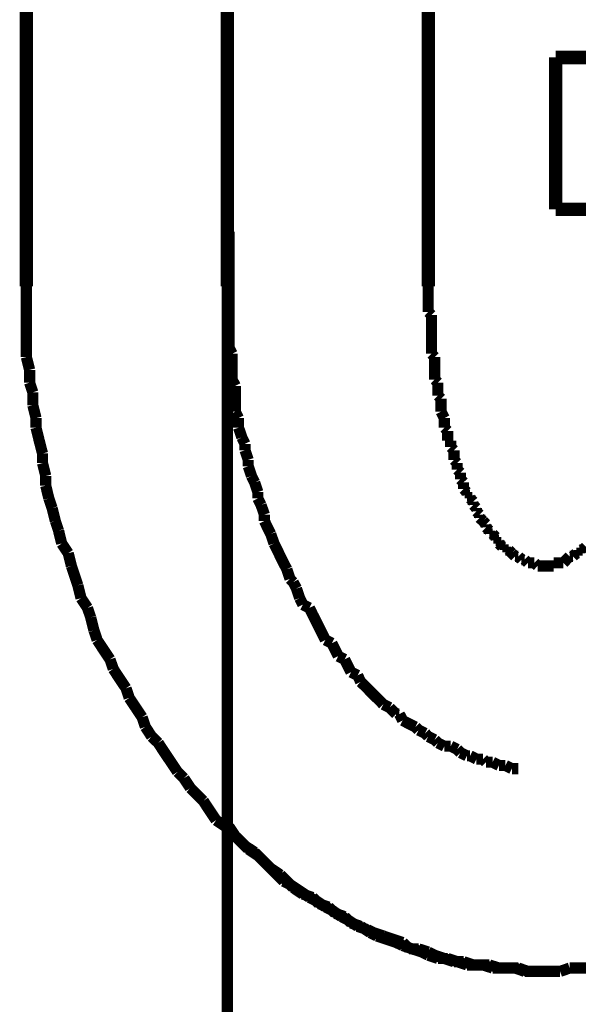
# Model space of a CAD drawing. Extents: x 74 to 646, y -386 to -32.
# Drawn here: x 292 to 297, y -330 to -322 of the extents above; entities that cross this region are included whole.
import ezdxf

# ---------------------------------------------------------------- set-up
doc = ezdxf.new("R2010")
doc.units = 0
doc.linetypes.add('AIGENLINE004', pattern=[0.7056, 0.7056, 0, 0, 0])
doc.linetypes.add('AIGENLINE008', pattern=[14, 11, -1, 1, -1])
doc.layers.add('LAYER_19', color=7, linetype='CONTINUOUS')
doc.layers.add('LAYER_5', color=7, linetype='CONTINUOUS')

# ---------------------------------------------------------------- blocks, each defined once
blk = doc.blocks.new('AIGNBL1302003A')
at = {"layer": 'LAYER_19', "const_width": 0.0882}
for points in [[(296.5398, -329.3184), (296.6156, -329.3184), (296.692, -329.3184)], [(296.692, -329.3184), (296.7678, -329.2922)], [(296.7678, -329.2922), (296.8443, -329.2922), (296.9201, -329.2922)]]:
    blk.add_lwpolyline(points, dxfattribs=at)
blk = doc.blocks.new('AIGNBL1302003B')
at = {"layer": 'LAYER_19', "const_width": 0.0882}
for points in [[(295.6503, -323.9075), (295.6503, -323.9585), (295.6503, -323.984), (295.6503, -324.035), (295.6503, -324.0605), (295.6503, -324.1115)], [(295.6503, -324.1115), (295.6757, -324.1363)], [(295.6757, -324.1363), (295.6757, -324.1873), (295.6757, -324.2128), (295.6757, -324.2631), (295.6757, -324.2893), (295.6757, -324.3396), (295.6757, -324.365), (295.6757, -324.416), (295.6757, -324.4409)], [(295.6757, -324.4409), (295.7012, -324.467)], [(295.7012, -324.467), (295.7012, -324.5173), (295.7012, -324.5428), (295.7012, -324.5938), (295.7012, -324.6448)], [(295.7012, -324.6448), (295.7267, -324.6696)], [(295.7267, -324.6696), (295.7267, -324.6951), (295.7267, -324.7461), (295.7267, -324.7716)], [(295.7267, -324.7716), (295.7515, -324.7964)], [(295.7515, -324.7964), (295.7515, -324.8474), (295.7515, -324.8729), (295.7515, -324.8983)], [(295.7515, -324.8983), (295.7777, -324.9493)], [(295.7777, -324.9493), (295.7777, -324.9741), (295.7777, -325.0251)], [(295.7777, -325.0251), (295.8032, -325.0506)], [(295.8032, -325.0506), (295.8032, -325.0761), (295.8032, -325.1271)], [(295.8032, -325.1271), (295.828, -325.1271)], [(295.828, -325.1271), (295.828, -325.1781)], [(295.828, -325.1781), (295.8535, -325.2029)], [(295.8535, -325.2029), (295.8535, -325.2284), (295.8535, -325.2794)], [(295.8535, -325.2794), (295.879, -325.3049)], [(295.879, -325.3049), (295.879, -325.3303), (295.879, -325.3559)], [(295.879, -325.3559), (295.9045, -325.3814)], [(295.9045, -325.3814), (295.9045, -325.4062), (295.9045, -325.4317)], [(295.9045, -325.4317), (295.9293, -325.4571)], [(295.9293, -325.4571), (295.9293, -325.5081)], [(295.9293, -325.5081), (295.9555, -325.5336)], [(295.9555, -325.5336), (295.9555, -325.5591)], [(295.9555, -325.5591), (295.981, -325.5591)], [(295.981, -325.5591), (295.981, -325.5839)], [(295.981, -325.5839), (296.0058, -325.6094)], [(296.0058, -325.6094), (296.0058, -325.6349)], [(296.0058, -325.6349), (296.0313, -325.6604)], [(296.0313, -325.6604), (296.0313, -325.6859)], [(296.0313, -325.6859), (296.0568, -325.7114)], [(296.0568, -325.7114), (296.0568, -325.7369)], [(296.0568, -325.7369), (296.0823, -325.7617)], [(296.0823, -325.7617), (296.1071, -325.7879)], [(296.0823, -325.7617)], [(296.1071, -325.7879), (296.1071, -325.8127)], [(296.1071, -325.8127), (296.1332, -325.8382)], [(296.1332, -325.8382), (296.1332, -325.8637)], [(296.1332, -325.8637), (296.1587, -325.8637)], [(296.1587, -325.8637), (296.1842, -325.8891)], [(296.1842, -325.8891), (296.1842, -325.9147)], [(296.1842, -325.9147), (296.2091, -325.9147)], [(296.2091, -325.9147), (296.2091, -325.9395)], [(296.2091, -325.9395), (296.2345, -325.9656)], [(296.2345, -325.9656), (296.26, -325.9656)], [(296.26, -325.9656), (296.26, -325.9904)], [(296.8698, -325.9904), (296.8953, -325.9656)], [(296.26, -325.9904), (296.2848, -325.9904)], [(296.2848, -325.9904), (296.311, -326.0159)], [(296.311, -326.0159), (296.3365, -326.0414)], [(296.311, -326.0159)], [(296.3365, -326.0414), (296.362, -326.0414)], [(296.362, -326.0414), (296.3868, -326.0669)], [(296.7423, -326.0669), (296.7678, -326.0414)], [(296.7678, -326.0414), (296.7933, -326.0414)], [(296.7933, -326.0414), (296.8195, -326.0159)], [(296.8195, -326.0159), (296.8443, -326.0159)], [(296.8443, -325.9904), (296.8698, -325.9904)], [(296.8443, -326.0159), (296.8443, -325.9904)], [(296.3868, -326.0669), (296.4123, -326.0669)], [(296.4123, -326.0669), (296.4378, -326.0924)], [(296.4378, -326.0924), (296.4626, -326.0924), (296.4888, -326.0924)], [(296.4888, -326.0924), (296.5143, -326.1172)], [(296.5143, -326.1172), (296.5398, -326.1172), (296.5646, -326.1172), (296.5901, -326.1172), (296.6156, -326.1172), (296.6404, -326.1172)], [(296.6404, -326.0924), (296.6665, -326.0924), (296.692, -326.0924), (296.7175, -326.0924)], [(296.6404, -326.1172), (296.6404, -326.0924)], [(296.7175, -326.0924), (296.7423, -326.0669)], [(296.7423, -326.0669)], [(296.5398, -329.3184), (296.6156, -329.3184), (296.692, -329.3184)], [(296.692, -329.3184), (296.7678, -329.2922)], [(296.7678, -329.2922), (296.8443, -329.2922), (296.9201, -329.2922)]]:
    blk.add_lwpolyline(points, dxfattribs=at)
blk = doc.blocks.new('AIGNBL1302003C')
at = {"layer": 'LAYER_19', "const_width": 0.0882}
for points in [[(300.6539, -324.467), (300.6539, -324.3905), (300.6539, -324.2893), (300.6539, -324.1873), (300.6539, -324.1115), (300.6539, -324.0095), (300.6539, -323.9075)], [(300.6539, -324.467), (300.6539, -324.3905), (300.6539, -324.2893), (300.6539, -324.1873), (300.6539, -324.1115), (300.6539, -324.0095), (300.6539, -323.9075)], [(300.6291, -324.5683), (300.6539, -324.467)], [(300.6291, -324.5683), (300.6539, -324.467)], [(300.6291, -324.7461), (300.6291, -324.6696), (300.6291, -324.5683)], [(300.6291, -324.7461), (300.6291, -324.6696), (300.6291, -324.5683)], [(300.6036, -324.8474), (300.6291, -324.7461)], [(300.6036, -324.8474), (300.6291, -324.7461)], [(300.6036, -324.9493), (300.6036, -324.8474)], [(300.6036, -324.9493), (300.6036, -324.8474)], [(300.5781, -325.0251), (300.6036, -324.9493)], [(300.5781, -325.0251), (300.6036, -324.9493)], [(300.5526, -325.1271), (300.5781, -325.0251)], [(300.5526, -325.1271), (300.5781, -325.0251)], [(300.5526, -325.2284), (300.5526, -325.1271)], [(300.5526, -325.2284), (300.5526, -325.1271)], [(300.5278, -325.3049), (300.5526, -325.2284)], [(300.5278, -325.3049), (300.5526, -325.2284)], [(300.5016, -325.4062), (300.5278, -325.3049)], [(300.5016, -325.4062), (300.5278, -325.3049)], [(300.4761, -325.4826), (300.5016, -325.4062)], [(300.4761, -325.4826), (300.5016, -325.4062)], [(300.4506, -325.5839), (300.4761, -325.4826)], [(300.4506, -325.5839), (300.4761, -325.4826)], [(300.4506, -325.6604), (300.4506, -325.5839)], [(300.4506, -325.6604), (300.4506, -325.5839)], [(300.4258, -325.7617), (300.4506, -325.6604)], [(300.4258, -325.7617), (300.4506, -325.6604)], [(300.4003, -325.8382), (300.4258, -325.7617)], [(300.4003, -325.8382), (300.4258, -325.7617)], [(300.3748, -325.9395), (300.4003, -325.8382)], [(300.3748, -325.9395), (300.4003, -325.8382)], [(300.35, -326.0159), (300.3748, -325.9395)], [(300.35, -326.0159), (300.3748, -325.9395)], [(300.2984, -326.1172), (300.35, -326.0159)], [(300.2984, -326.1172), (300.35, -326.0159)], [(300.2481, -326.2702), (300.2729, -326.1937), (300.2984, -326.1172)], [(300.2481, -326.2702), (300.2729, -326.1937), (300.2984, -326.1172)], [(300.2226, -326.3715), (300.2481, -326.2702)], [(300.2226, -326.3715), (300.2481, -326.2702)], [(300.1971, -326.4479), (300.2226, -326.3715)], [(300.1971, -326.4479), (300.2226, -326.3715)], [(300.1461, -326.5238), (300.1971, -326.4479)], [(300.1461, -326.5238), (300.1971, -326.4479)], [(300.1206, -326.6257), (300.1461, -326.5238)], [(300.1206, -326.6257), (300.1461, -326.5238)], [(300.0703, -326.7015), (300.1206, -326.6257)], [(300.0703, -326.7015), (300.1206, -326.6257)], [(300.0193, -326.8545), (300.0448, -326.778), (300.0703, -326.7015)], [(300.0193, -326.8545), (300.0448, -326.778), (300.0703, -326.7015)], [(299.867, -327.0825), (299.9173, -327.0067), (299.9683, -326.9303), (300.0193, -326.8545)], [(299.867, -327.0825), (299.9173, -327.0067), (299.9683, -326.9303), (300.0193, -326.8545)], [(299.8415, -327.159), (299.867, -327.0825)], [(299.8415, -327.159), (299.867, -327.0825)], [(299.7906, -327.2355), (299.8415, -327.159)], [(299.7906, -327.2355), (299.8415, -327.159)], [(299.7651, -327.3113), (299.7906, -327.2355)], [(299.7651, -327.3113), (299.7906, -327.2355)], [(299.6638, -327.4643), (299.7148, -327.3878), (299.7651, -327.3113)], [(299.6638, -327.4643), (299.7148, -327.3878), (299.7651, -327.3113)], [(299.4598, -327.7433), (299.5115, -327.6668), (299.5618, -327.591), (299.6128, -327.5146)], [(299.4598, -327.7433), (299.5115, -327.6668), (299.5618, -327.591), (299.6128, -327.5146)], [(299.6128, -327.5146), (299.6638, -327.4643)], [(299.6128, -327.5146), (299.6638, -327.4643)], [(299.4095, -327.7936), (299.4598, -327.7433)], [(299.4095, -327.7936), (299.4598, -327.7433)], [(299.3592, -327.8701), (299.4095, -327.7936)], [(299.3592, -327.8701), (299.4095, -327.7936)], [(299.2573, -327.9714), (299.3082, -327.9211), (299.3592, -327.8701)], [(299.2573, -327.9714), (299.3082, -327.9211), (299.3592, -327.8701)], [(299.2063, -328.0479), (299.2573, -327.9714)], [(299.2063, -328.0479), (299.2573, -327.9714)], [(298.9265, -328.3276), (298.9782, -328.2766), (299.0285, -328.2256), (299.0795, -328.1753), (299.1305, -328.1243), (299.2063, -328.0479)], [(298.9265, -328.3276), (298.9782, -328.2766), (299.0285, -328.2256), (299.0795, -328.1753), (299.1305, -328.1243), (299.2063, -328.0479)], [(298.8005, -328.4289), (298.8507, -328.3779)], [(298.8005, -328.4289), (298.8507, -328.3779)], [(298.8507, -328.3779), (298.9265, -328.3276)], [(298.8507, -328.3779), (298.9265, -328.3276)], [(298.724, -328.4799), (298.8005, -328.4289)], [(298.724, -328.4799), (298.8005, -328.4289)], [(298.673, -328.5564), (298.724, -328.4799)], [(298.673, -328.5564), (298.724, -328.4799)], [(298.673, -328.5564), (298.724, -328.4799)], [(298.5455, -328.6321), (298.6227, -328.6067)], [(298.5455, -328.6321), (298.6227, -328.6067)], [(298.5455, -328.6321), (298.6227, -328.6067)], [(298.6227, -328.6067), (298.673, -328.5564)], [(298.6227, -328.6067), (298.673, -328.5564)], [(298.6227, -328.6067), (298.673, -328.5564)], [(298.4194, -328.7341), (298.4952, -328.6831)], [(298.4194, -328.7341), (298.4952, -328.6831)], [(298.4194, -328.7341), (298.4952, -328.6831)], [(298.4952, -328.6831), (298.5455, -328.6321)], [(298.4952, -328.6831), (298.5455, -328.6321)], [(298.4952, -328.6831), (298.5455, -328.6321)], [(298.292, -328.8099), (298.3429, -328.7589)], [(298.292, -328.8099), (298.3429, -328.7589)], [(298.292, -328.8099), (298.3429, -328.7589)], [(298.3429, -328.7589), (298.4194, -328.7341)], [(298.3429, -328.7589), (298.4194, -328.7341)], [(298.3429, -328.7589), (298.4194, -328.7341)], [(298.1652, -328.8864), (298.2417, -328.8354)], [(298.1652, -328.8864), (298.2417, -328.8354)], [(298.1652, -328.8864), (298.2417, -328.8354)], [(298.2417, -328.8354), (298.292, -328.8099)], [(298.2417, -328.8354), (298.292, -328.8099)], [(298.2417, -328.8354), (298.292, -328.8099)], [(298.0377, -328.9629), (298.0894, -328.9119)], [(298.0377, -328.9629), (298.0894, -328.9119)], [(298.0377, -328.9629), (298.0894, -328.9119)], [(298.0894, -328.9119), (298.1652, -328.8864)], [(298.0894, -328.9119), (298.1652, -328.8864)], [(298.0894, -328.9119), (298.1652, -328.8864)], [(297.8344, -329.0387), (297.8861, -329.0132)], [(297.8344, -329.0387), (297.8861, -329.0132)], [(297.8344, -329.0387), (297.8861, -329.0132)], [(297.8861, -329.0132), (297.9619, -328.9877)], [(297.8861, -329.0132), (297.9619, -328.9877)], [(297.8861, -329.0132), (297.9619, -328.9877)], [(297.9619, -328.9877), (298.0377, -328.9629)], [(297.9619, -328.9877), (298.0377, -328.9629)], [(297.9619, -328.9877), (298.0377, -328.9629)], [(297.6064, -329.1406), (297.6821, -329.0897)], [(297.6064, -329.1406), (297.6821, -329.0897)], [(297.6064, -329.1406), (297.6821, -329.0897)], [(297.6821, -329.0897), (297.7586, -329.0641)], [(297.6821, -329.0897), (297.7586, -329.0641)], [(297.6821, -329.0897), (297.7586, -329.0641)], [(297.7586, -329.0641), (297.8344, -329.0387)], [(297.7586, -329.0641), (297.8344, -329.0387)], [(297.7586, -329.0641), (297.8344, -329.0387)], [(297.4031, -329.1909), (297.4789, -329.1654), (297.5554, -329.1406)], [(297.4031, -329.1909), (297.4789, -329.1654), (297.5554, -329.1406)], [(297.5554, -329.1406), (297.6064, -329.1406)], [(297.5554, -329.1406), (297.6064, -329.1406)], [(297.5554, -329.1406), (297.6064, -329.1406)], [(297.1234, -329.2674), (297.1998, -329.2419)], [(297.1234, -329.2674), (297.1998, -329.2419)], [(297.1998, -329.2419), (297.2756, -329.2419)], [(297.1998, -329.2419), (297.2756, -329.2419)], [(297.2756, -329.2419), (297.3528, -329.2164)], [(297.2756, -329.2419), (297.3528, -329.2164)], [(297.3528, -329.2164), (297.4031, -329.1909)], [(297.3528, -329.2164), (297.4031, -329.1909)], [(296.5398, -329.3184), (296.6156, -329.3184), (296.692, -329.3184)], [(296.5398, -329.3184), (296.6156, -329.3184), (296.692, -329.3184)], [(296.692, -329.3184), (296.7678, -329.2922)], [(296.692, -329.3184), (296.7678, -329.2922)], [(296.7678, -329.2922), (296.8443, -329.2922), (296.9201, -329.2922)], [(296.7678, -329.2922), (296.8443, -329.2922), (296.9201, -329.2922)], [(296.9201, -329.2922), (296.9711, -329.2674)], [(296.9201, -329.2922), (296.9711, -329.2674)], [(296.9711, -329.2674), (297.0476, -329.2674), (297.1234, -329.2674)], [(296.9711, -329.2674), (297.0476, -329.2674), (297.1234, -329.2674)]]:
    blk.add_lwpolyline(points, dxfattribs=at)
blk = doc.blocks.new('AIGNBL1302003D')
at = {"layer": 'LAYER_19', "const_width": 0.0882}
for points in [[(292.4753, -323.9075), (292.4753, -324.0095), (292.4753, -324.1115), (292.4753, -324.1873), (292.4753, -324.2893), (292.4753, -324.3905), (292.4753, -324.467)], [(292.4753, -323.9075), (292.4753, -324.0095), (292.4753, -324.1115), (292.4753, -324.1873), (292.4753, -324.2893), (292.4753, -324.3905), (292.4753, -324.467)], [(292.4753, -324.467), (292.5007, -324.5683)], [(292.4753, -324.467), (292.5007, -324.5683)], [(292.5007, -324.5683), (292.5007, -324.6696)], [(292.5007, -324.5683), (292.5007, -324.6696)], [(292.5007, -324.6696), (292.5262, -324.7461)], [(292.5007, -324.6696), (292.5262, -324.7461)], [(292.5262, -324.7461), (292.5262, -324.8474)], [(292.5262, -324.7461), (292.5262, -324.8474)], [(292.5262, -324.8474), (292.5517, -324.9493)], [(292.5262, -324.8474), (292.5517, -324.9493)], [(292.5517, -324.9493), (292.5517, -325.0251)], [(292.5517, -324.9493), (292.5517, -325.0251)], [(292.5517, -325.0251), (292.5765, -325.1271), (292.6027, -325.2284)], [(292.5517, -325.0251), (292.5765, -325.1271), (292.6027, -325.2284)], [(292.6027, -325.2284), (292.6027, -325.3049)], [(292.6027, -325.2284), (292.6027, -325.3049)], [(292.6027, -325.3049), (292.6282, -325.4062)], [(292.6027, -325.3049), (292.6282, -325.4062)], [(292.6282, -325.4062), (292.6282, -325.4826)], [(292.6282, -325.4062), (292.6282, -325.4826)], [(292.6282, -325.4826), (292.653, -325.5839)], [(292.6282, -325.4826), (292.653, -325.5839)], [(292.653, -325.5839), (292.6785, -325.6604)], [(292.653, -325.5839), (292.6785, -325.6604)], [(292.6785, -325.6604), (292.704, -325.7617)], [(292.6785, -325.6604), (292.704, -325.7617)], [(292.704, -325.7617), (292.7295, -325.8382)], [(292.704, -325.7617), (292.7295, -325.8382)], [(292.7295, -325.8382), (292.7543, -325.9395)], [(292.7295, -325.8382), (292.7543, -325.9395)], [(292.7543, -325.9395), (292.806, -326.0159)], [(292.7543, -325.9395), (292.806, -326.0159)], [(292.806, -326.0159), (292.8308, -326.1172)], [(292.806, -326.0159), (292.8308, -326.1172)], [(292.8308, -326.1172), (292.8563, -326.1937), (292.8818, -326.2702)], [(292.8308, -326.1172), (292.8563, -326.1937), (292.8818, -326.2702)], [(292.8818, -326.2702), (292.9073, -326.3715)], [(292.8818, -326.2702), (292.9073, -326.3715)], [(292.9073, -326.3715), (292.9582, -326.4479)], [(292.9073, -326.3715), (292.9582, -326.4479)], [(292.9582, -326.4479), (292.9837, -326.5238)], [(292.9582, -326.4479), (292.9837, -326.5238)], [(292.9837, -326.5238), (293.0092, -326.6257)], [(292.9837, -326.5238), (293.0092, -326.6257)], [(293.0092, -326.6257), (293.0341, -326.7015)], [(293.0092, -326.6257), (293.0341, -326.7015)], [(293.0341, -326.7015), (293.085, -326.778), (293.136, -326.8545)], [(293.0341, -326.7015), (293.085, -326.778), (293.136, -326.8545)], [(293.136, -326.8545), (293.1615, -326.9303)], [(293.136, -326.8545), (293.1615, -326.9303)], [(293.1615, -326.9303), (293.2118, -327.0067), (293.2628, -327.0825)], [(293.1615, -326.9303), (293.2118, -327.0067), (293.2628, -327.0825)], [(293.2628, -327.0825), (293.2876, -327.159)], [(293.2628, -327.0825), (293.2876, -327.159)], [(293.2876, -327.159), (293.3393, -327.2355), (293.3896, -327.3113)], [(293.2876, -327.159), (293.3393, -327.2355), (293.3896, -327.3113)], [(293.3896, -327.3113), (293.4151, -327.3878)], [(293.3896, -327.3113), (293.4151, -327.3878)], [(293.4151, -327.3878), (293.4654, -327.4643)], [(293.4151, -327.3878), (293.4654, -327.4643)], [(293.4654, -327.4643), (293.517, -327.5146)], [(293.4654, -327.4643), (293.517, -327.5146)], [(293.517, -327.5146), (293.5673, -327.591), (293.6183, -327.6668), (293.6693, -327.7433)], [(293.517, -327.5146), (293.5673, -327.591), (293.6183, -327.6668), (293.6693, -327.7433)], [(293.6693, -327.7433), (293.7203, -327.7936)], [(293.6693, -327.7433), (293.7203, -327.7936)], [(293.7203, -327.7936), (293.7706, -327.8701)], [(293.7203, -327.7936), (293.7706, -327.8701)], [(293.7706, -327.8701), (293.8223, -327.9211), (293.8726, -327.9714)], [(293.7706, -327.8701), (293.8223, -327.9211), (293.8726, -327.9714)], [(293.8726, -327.9714), (293.9229, -328.0479)], [(293.8726, -327.9714), (293.9229, -328.0479), (293.9739, -328.1243)], [(293.9739, -328.1243), (294.0503, -328.1753)], [(294.0503, -328.1753), (294.1006, -328.2256), (294.1516, -328.2766), (294.2026, -328.3276)], [(294.2026, -328.3276), (294.2791, -328.3779)], [(294.2791, -328.3779), (294.3294, -328.4289)], [(294.3294, -328.4289), (294.3804, -328.4799), (294.4569, -328.5564), (294.5071, -328.6067)], [(294.5071, -328.6067), (294.5582, -328.6321)], [(294.5582, -328.6321), (294.6346, -328.6831), (294.7111, -328.7341)], [(294.7111, -328.7341), (294.7614, -328.7589)], [(294.7614, -328.7589), (294.8372, -328.8099)], [(294.8372, -328.8099), (294.8889, -328.8354)], [(294.8889, -328.8354), (294.9647, -328.8864)], [(294.9647, -328.8864), (295.015, -328.9119)], [(295.015, -328.9119), (295.0921, -328.9629)], [(295.0921, -328.9629), (295.1679, -328.9877)], [(295.1679, -328.9877), (295.2182, -329.0132)], [(295.2182, -329.0132), (295.2947, -329.0387)], [(295.2947, -329.0387), (295.3705, -329.0641)], [(295.3705, -329.0641), (295.4477, -329.0897)], [(295.4477, -329.0897), (295.498, -329.1406)], [(295.498, -329.1406), (295.5738, -329.1406)], [(295.5738, -329.1406), (295.6503, -329.1654)], [(295.6503, -329.1654), (295.7012, -329.1909)], [(295.7012, -329.1909), (295.7777, -329.2164)], [(295.7777, -329.2164), (295.8535, -329.2419)], [(295.8535, -329.2419), (295.9293, -329.2419)], [(295.9293, -329.2419), (296.0058, -329.2674)], [(296.0058, -329.2674), (296.0568, -329.2674), (296.1332, -329.2674)], [(296.1332, -329.2674), (296.2091, -329.2922)], [(296.2091, -329.2922), (296.2848, -329.2922), (296.3365, -329.2922)], [(296.3365, -329.2922), (296.4123, -329.3184)], [(296.4123, -329.3184), (296.4888, -329.3184), (296.5646, -329.3184)]]:
    blk.add_lwpolyline(points, dxfattribs=at)
blk = doc.blocks.new('AIGNBL1302003E')
at = {"layer": 'LAYER_19', "const_width": 0.0882}
for points in [[(292.4753, -323.9075), (292.4753, -324.0095), (292.4753, -324.1115), (292.4753, -324.1873), (292.4753, -324.2893), (292.4753, -324.3905), (292.4753, -324.467)], [(292.4753, -323.9075), (292.4753, -324.0095), (292.4753, -324.1115), (292.4753, -324.1873), (292.4753, -324.2893), (292.4753, -324.3905), (292.4753, -324.467)], [(292.4753, -324.467), (292.5007, -324.5683)], [(292.4753, -324.467), (292.5007, -324.5683)], [(292.5007, -324.5683), (292.5007, -324.6696)], [(292.5007, -324.5683), (292.5007, -324.6696)], [(292.5007, -324.6696), (292.5262, -324.7461)], [(292.5007, -324.6696), (292.5262, -324.7461)], [(292.5262, -324.7461), (292.5262, -324.8474)], [(292.5262, -324.7461), (292.5262, -324.8474)], [(292.5262, -324.8474), (292.5517, -324.9493)], [(292.5262, -324.8474), (292.5517, -324.9493)], [(292.5517, -324.9493), (292.5517, -325.0251)], [(292.5517, -324.9493), (292.5517, -325.0251)], [(292.5517, -325.0251), (292.5765, -325.1271), (292.6027, -325.2284)], [(292.5517, -325.0251), (292.5765, -325.1271), (292.6027, -325.2284)], [(292.6027, -325.2284), (292.6027, -325.3049)], [(292.6027, -325.2284), (292.6027, -325.3049)], [(292.6027, -325.3049), (292.6282, -325.4062)], [(292.6027, -325.3049), (292.6282, -325.4062)], [(292.6282, -325.4062), (292.6282, -325.4826)], [(292.6282, -325.4062), (292.6282, -325.4826)], [(292.6282, -325.4826), (292.653, -325.5839)], [(292.6282, -325.4826), (292.653, -325.5839)], [(292.653, -325.5839), (292.6785, -325.6604)], [(292.653, -325.5839), (292.6785, -325.6604)], [(292.6785, -325.6604), (292.704, -325.7617)], [(292.6785, -325.6604), (292.704, -325.7617)], [(292.704, -325.7617), (292.7295, -325.8382)], [(292.704, -325.7617), (292.7295, -325.8382)], [(292.7295, -325.8382), (292.7543, -325.9395)], [(292.7295, -325.8382), (292.7543, -325.9395)], [(292.7543, -325.9395), (292.806, -326.0159)], [(292.7543, -325.9395), (292.806, -326.0159)], [(292.806, -326.0159), (292.8308, -326.1172)], [(292.806, -326.0159), (292.8308, -326.1172)], [(292.8308, -326.1172), (292.8563, -326.1937), (292.8818, -326.2702)], [(292.8308, -326.1172), (292.8563, -326.1937), (292.8818, -326.2702)], [(292.8818, -326.2702), (292.9073, -326.3715)], [(292.8818, -326.2702), (292.9073, -326.3715)], [(292.9073, -326.3715), (292.9582, -326.4479)], [(292.9073, -326.3715), (292.9582, -326.4479)], [(292.9582, -326.4479), (292.9837, -326.5238)], [(292.9582, -326.4479), (292.9837, -326.5238)], [(292.9837, -326.5238), (293.0092, -326.6257)], [(292.9837, -326.5238), (293.0092, -326.6257)], [(293.0092, -326.6257), (293.0341, -326.7015)], [(293.0092, -326.6257), (293.0341, -326.7015)], [(293.0341, -326.7015), (293.085, -326.778), (293.136, -326.8545)], [(293.0341, -326.7015), (293.085, -326.778), (293.136, -326.8545)], [(293.136, -326.8545), (293.1615, -326.9303)], [(293.136, -326.8545), (293.1615, -326.9303)], [(293.1615, -326.9303), (293.2118, -327.0067), (293.2628, -327.0825)], [(293.1615, -326.9303), (293.2118, -327.0067), (293.2628, -327.0825)], [(293.2628, -327.0825), (293.2876, -327.159)], [(293.2628, -327.0825), (293.2876, -327.159)], [(293.2876, -327.159), (293.3393, -327.2355), (293.3896, -327.3113)], [(293.2876, -327.159), (293.3393, -327.2355), (293.3896, -327.3113)], [(293.3896, -327.3113), (293.4151, -327.3878)], [(293.3896, -327.3113), (293.4151, -327.3878)], [(293.4151, -327.3878), (293.4654, -327.4643)], [(293.4151, -327.3878), (293.4654, -327.4643)], [(293.4654, -327.4643), (293.517, -327.5146)], [(293.4654, -327.4643), (293.517, -327.5146)], [(293.517, -327.5146), (293.5673, -327.591), (293.6183, -327.6668), (293.6693, -327.7433)], [(293.517, -327.5146), (293.5673, -327.591), (293.6183, -327.6668), (293.6693, -327.7433)], [(293.6693, -327.7433), (293.7203, -327.7936)], [(293.6693, -327.7433), (293.7203, -327.7936)], [(293.7203, -327.7936), (293.7706, -327.8701)], [(293.7203, -327.7936), (293.7706, -327.8701)], [(293.7706, -327.8701), (293.8223, -327.9211), (293.8726, -327.9714)], [(293.7706, -327.8701), (293.8223, -327.9211), (293.8726, -327.9714)], [(293.8726, -327.9714), (293.9229, -328.0479), (293.9739, -328.1243)], [(293.8726, -327.9714), (293.9229, -328.0479), (293.9739, -328.1243)], [(293.9229, -328.0479), (293.9739, -328.1243)], [(293.9739, -328.1243), (294.0503, -328.1753)], [(293.9739, -328.1243), (294.0503, -328.1753)], [(293.9739, -328.1243), (294.0503, -328.1753)], [(294.0503, -328.1753), (294.1006, -328.2256), (294.1516, -328.2766), (294.2026, -328.3276)], [(294.0503, -328.1753), (294.1006, -328.2256), (294.1516, -328.2766), (294.2026, -328.3276)], [(294.0503, -328.1753), (294.1006, -328.2256), (294.1516, -328.2766), (294.2026, -328.3276)], [(294.2026, -328.3276), (294.2791, -328.3779)], [(294.2026, -328.3276), (294.2791, -328.3779)], [(294.2026, -328.3276), (294.2791, -328.3779)], [(294.2791, -328.3779), (294.3294, -328.4289)], [(294.2791, -328.3779), (294.3294, -328.4289)], [(294.2791, -328.3779), (294.3294, -328.4289)], [(294.3294, -328.4289), (294.3804, -328.4799), (294.4569, -328.5564), (294.5071, -328.6067)], [(294.3294, -328.4289), (294.3804, -328.4799), (294.4569, -328.5564), (294.5071, -328.6067)], [(294.3294, -328.4289), (294.3804, -328.4799), (294.4569, -328.5564), (294.5071, -328.6067)], [(294.5071, -328.6067), (294.5582, -328.6321)], [(294.5071, -328.6067), (294.5582, -328.6321)], [(294.5071, -328.6067), (294.5582, -328.6321)], [(294.5582, -328.6321), (294.6346, -328.6831), (294.7111, -328.7341)], [(294.5582, -328.6321), (294.6346, -328.6831), (294.7111, -328.7341)], [(294.5582, -328.6321), (294.6346, -328.6831), (294.7111, -328.7341)], [(294.7111, -328.7341), (294.7614, -328.7589)], [(294.7111, -328.7341), (294.7614, -328.7589)], [(294.7111, -328.7341), (294.7614, -328.7589)], [(294.7614, -328.7589), (294.8372, -328.8099)], [(294.7614, -328.7589), (294.8372, -328.8099)], [(294.7614, -328.7589), (294.8372, -328.8099)], [(294.8372, -328.8099), (294.8889, -328.8354)], [(294.8372, -328.8099), (294.8889, -328.8354)], [(294.8372, -328.8099), (294.8889, -328.8354)], [(294.8889, -328.8354), (294.9647, -328.8864)], [(294.8889, -328.8354), (294.9647, -328.8864)], [(294.8889, -328.8354), (294.9647, -328.8864)], [(294.9647, -328.8864), (295.015, -328.9119)], [(294.9647, -328.8864), (295.015, -328.9119)], [(294.9647, -328.8864), (295.015, -328.9119)], [(295.015, -328.9119), (295.0921, -328.9629)], [(295.015, -328.9119), (295.0921, -328.9629)], [(295.0921, -328.9629), (295.1679, -328.9877)], [(295.0921, -328.9629), (295.1679, -328.9877)], [(295.1679, -328.9877), (295.2182, -329.0132)], [(295.1679, -328.9877), (295.2182, -329.0132)], [(295.2182, -329.0132), (295.2947, -329.0387)], [(295.2182, -329.0132), (295.2947, -329.0387)], [(295.2947, -329.0387), (295.3705, -329.0641)], [(295.2947, -329.0387), (295.3705, -329.0641)], [(295.3705, -329.0641), (295.4477, -329.0897)], [(295.3705, -329.0641), (295.4477, -329.0897)], [(295.4477, -329.0897), (295.498, -329.1406)], [(295.4477, -329.0897), (295.498, -329.1406)], [(295.498, -329.1406), (295.5738, -329.1406)], [(295.498, -329.1406), (295.5738, -329.1406)], [(295.5738, -329.1406), (295.6503, -329.1654)], [(295.5738, -329.1406), (295.6503, -329.1654)], [(295.6503, -329.1654), (295.7012, -329.1909)], [(295.6503, -329.1654), (295.7012, -329.1909)], [(295.7012, -329.1909), (295.7777, -329.2164)], [(295.7012, -329.1909), (295.7777, -329.2164)], [(295.7777, -329.2164), (295.8535, -329.2419)], [(295.7777, -329.2164), (295.8535, -329.2419)], [(295.8535, -329.2419), (295.9293, -329.2419)], [(295.8535, -329.2419), (295.9293, -329.2419)], [(295.9293, -329.2419), (296.0058, -329.2674)], [(295.9293, -329.2419), (296.0058, -329.2674)], [(296.0058, -329.2674), (296.0568, -329.2674), (296.1332, -329.2674)], [(296.0058, -329.2674), (296.0568, -329.2674), (296.1332, -329.2674)], [(296.1332, -329.2674), (296.2091, -329.2922)], [(296.1332, -329.2674), (296.2091, -329.2922)], [(296.2091, -329.2922), (296.2848, -329.2922), (296.3365, -329.2922)], [(296.2091, -329.2922), (296.2848, -329.2922), (296.3365, -329.2922)], [(296.3365, -329.2922), (296.4123, -329.3184)], [(296.3365, -329.2922), (296.4123, -329.3184)], [(296.4123, -329.3184), (296.4888, -329.3184), (296.5646, -329.3184)], [(296.4123, -329.3184), (296.4888, -329.3184), (296.5646, -329.3184)]]:
    blk.add_lwpolyline(points, dxfattribs=at)
blk = doc.blocks.new('AIGNBL1302003F')
at = {"layer": 'LAYER_19', "const_width": 0.0882}
for points in [[(292.4753, -323.9075), (292.4753, -324.0095), (292.4753, -324.1115), (292.4753, -324.1873), (292.4753, -324.2893), (292.4753, -324.3905), (292.4753, -324.467)], [(292.4753, -323.9075), (292.4753, -324.0095), (292.4753, -324.1115), (292.4753, -324.1873), (292.4753, -324.2893), (292.4753, -324.3905), (292.4753, -324.467)], [(292.4753, -324.467), (292.5007, -324.5683)], [(292.4753, -324.467), (292.5007, -324.5683)], [(292.5007, -324.5683), (292.5007, -324.6696)], [(292.5007, -324.5683), (292.5007, -324.6696)], [(292.5007, -324.6696), (292.5262, -324.7461)], [(292.5007, -324.6696), (292.5262, -324.7461)], [(292.5262, -324.7461), (292.5262, -324.8474)], [(292.5262, -324.7461), (292.5262, -324.8474)], [(292.5262, -324.8474), (292.5517, -324.9493)], [(292.5262, -324.8474), (292.5517, -324.9493)], [(292.5517, -324.9493), (292.5517, -325.0251)], [(292.5517, -324.9493), (292.5517, -325.0251)], [(292.5517, -325.0251), (292.5765, -325.1271), (292.6027, -325.2284)], [(292.5517, -325.0251), (292.5765, -325.1271), (292.6027, -325.2284)], [(292.6027, -325.2284), (292.6027, -325.3049)], [(292.6027, -325.2284), (292.6027, -325.3049)], [(292.6027, -325.3049), (292.6282, -325.4062)], [(292.6027, -325.3049), (292.6282, -325.4062)], [(292.6282, -325.4062), (292.6282, -325.4826)], [(292.6282, -325.4062), (292.6282, -325.4826)], [(292.6282, -325.4826), (292.653, -325.5839)], [(292.6282, -325.4826), (292.653, -325.5839)], [(292.653, -325.5839), (292.6785, -325.6604)], [(292.653, -325.5839), (292.6785, -325.6604)], [(292.6785, -325.6604), (292.704, -325.7617)], [(292.6785, -325.6604), (292.704, -325.7617)], [(292.704, -325.7617), (292.7295, -325.8382)], [(292.704, -325.7617), (292.7295, -325.8382)], [(292.7295, -325.8382), (292.7543, -325.9395)], [(292.7295, -325.8382), (292.7543, -325.9395)], [(292.7543, -325.9395), (292.806, -326.0159)], [(292.7543, -325.9395), (292.806, -326.0159)], [(292.806, -326.0159), (292.8308, -326.1172)], [(292.806, -326.0159), (292.8308, -326.1172)], [(292.8308, -326.1172), (292.8563, -326.1937), (292.8818, -326.2702)], [(292.8308, -326.1172), (292.8563, -326.1937), (292.8818, -326.2702)], [(292.8818, -326.2702), (292.9073, -326.3715)], [(292.8818, -326.2702), (292.9073, -326.3715)], [(292.9073, -326.3715), (292.9582, -326.4479)], [(292.9073, -326.3715), (292.9582, -326.4479)], [(292.9582, -326.4479), (292.9837, -326.5238)], [(292.9582, -326.4479), (292.9837, -326.5238)], [(292.9837, -326.5238), (293.0092, -326.6257)], [(292.9837, -326.5238), (293.0092, -326.6257)], [(293.0092, -326.6257), (293.0341, -326.7015)], [(293.0092, -326.6257), (293.0341, -326.7015)], [(293.0341, -326.7015), (293.085, -326.778), (293.136, -326.8545)], [(293.0341, -326.7015), (293.085, -326.778), (293.136, -326.8545)], [(293.136, -326.8545), (293.1615, -326.9303)], [(293.136, -326.8545), (293.1615, -326.9303)], [(293.1615, -326.9303), (293.2118, -327.0067), (293.2628, -327.0825)], [(293.1615, -326.9303), (293.2118, -327.0067), (293.2628, -327.0825)], [(293.2628, -327.0825), (293.2876, -327.159)], [(293.2628, -327.0825), (293.2876, -327.159)], [(293.2876, -327.159), (293.3393, -327.2355), (293.3896, -327.3113)], [(293.2876, -327.159), (293.3393, -327.2355), (293.3896, -327.3113)], [(293.3896, -327.3113), (293.4151, -327.3878)], [(293.3896, -327.3113), (293.4151, -327.3878)], [(293.4151, -327.3878), (293.4654, -327.4643)], [(293.4151, -327.3878), (293.4654, -327.4643)], [(293.4654, -327.4643), (293.517, -327.5146)], [(293.4654, -327.4643), (293.517, -327.5146)], [(293.517, -327.5146), (293.5673, -327.591), (293.6183, -327.6668), (293.6693, -327.7433)], [(293.517, -327.5146), (293.5673, -327.591), (293.6183, -327.6668), (293.6693, -327.7433)], [(293.6693, -327.7433), (293.7203, -327.7936)], [(293.6693, -327.7433), (293.7203, -327.7936)], [(293.7203, -327.7936), (293.7706, -327.8701)], [(293.7203, -327.7936), (293.7706, -327.8701)], [(293.7706, -327.8701), (293.8223, -327.9211), (293.8726, -327.9714)], [(293.7706, -327.8701), (293.8223, -327.9211), (293.8726, -327.9714)], [(293.8726, -327.9714), (293.9229, -328.0479), (293.9739, -328.1243)], [(293.8726, -327.9714), (293.9229, -328.0479), (293.9739, -328.1243)], [(293.9739, -328.1243), (294.0503, -328.1753)], [(293.9739, -328.1243), (294.0503, -328.1753)], [(294.0503, -328.1753), (294.1006, -328.2256), (294.1516, -328.2766), (294.2026, -328.3276)], [(294.0503, -328.1753), (294.1006, -328.2256), (294.1516, -328.2766), (294.2026, -328.3276)], [(294.2026, -328.3276), (294.2791, -328.3779)], [(294.2026, -328.3276), (294.2791, -328.3779)], [(294.2791, -328.3779), (294.3294, -328.4289)], [(294.2791, -328.3779), (294.3294, -328.4289)], [(294.3294, -328.4289), (294.3804, -328.4799), (294.4569, -328.5564), (294.5071, -328.6067)], [(294.3294, -328.4289), (294.3804, -328.4799), (294.4569, -328.5564), (294.5071, -328.6067)], [(294.5071, -328.6067), (294.5582, -328.6321)], [(294.5071, -328.6067), (294.5582, -328.6321)], [(294.5582, -328.6321), (294.6346, -328.6831), (294.7111, -328.7341)], [(294.5582, -328.6321), (294.6346, -328.6831), (294.7111, -328.7341)], [(294.7111, -328.7341), (294.7614, -328.7589)], [(294.7111, -328.7341), (294.7614, -328.7589)], [(294.7614, -328.7589), (294.8372, -328.8099)], [(294.7614, -328.7589), (294.8372, -328.8099)], [(294.8372, -328.8099), (294.8889, -328.8354)], [(294.8372, -328.8099), (294.8889, -328.8354)], [(294.8889, -328.8354), (294.9647, -328.8864)], [(294.8889, -328.8354), (294.9647, -328.8864)], [(294.9647, -328.8864), (295.015, -328.9119)], [(294.9647, -328.8864), (295.015, -328.9119)], [(295.015, -328.9119), (295.0921, -328.9629)], [(295.015, -328.9119), (295.0921, -328.9629)], [(295.015, -328.9119), (295.0921, -328.9629)], [(295.0921, -328.9629), (295.1679, -328.9877)], [(295.0921, -328.9629), (295.1679, -328.9877)], [(295.0921, -328.9629), (295.1679, -328.9877)], [(295.1679, -328.9877), (295.2182, -329.0132)], [(295.1679, -328.9877), (295.2182, -329.0132)], [(295.1679, -328.9877), (295.2182, -329.0132)], [(295.2182, -329.0132), (295.2947, -329.0387)], [(295.2182, -329.0132), (295.2947, -329.0387)], [(295.2182, -329.0132), (295.2947, -329.0387)], [(295.2947, -329.0387), (295.3705, -329.0641)], [(295.2947, -329.0387), (295.3705, -329.0641)], [(295.2947, -329.0387), (295.3705, -329.0641)], [(295.3705, -329.0641), (295.4477, -329.0897)], [(295.3705, -329.0641), (295.4477, -329.0897)], [(295.3705, -329.0641), (295.4477, -329.0897)], [(295.4477, -329.0897), (295.498, -329.1406)], [(295.4477, -329.0897), (295.498, -329.1406)], [(295.4477, -329.0897), (295.498, -329.1406)], [(295.498, -329.1406), (295.5738, -329.1406)], [(295.498, -329.1406), (295.5738, -329.1406)], [(295.498, -329.1406), (295.5738, -329.1406)], [(295.5738, -329.1406), (295.6503, -329.1654)], [(295.5738, -329.1406), (295.6503, -329.1654)], [(295.5738, -329.1406), (295.6503, -329.1654)], [(295.6503, -329.1654), (295.7012, -329.1909)], [(295.6503, -329.1654), (295.7012, -329.1909)], [(295.6503, -329.1654), (295.7012, -329.1909)], [(295.7012, -329.1909), (295.7777, -329.2164)], [(295.7012, -329.1909), (295.7777, -329.2164)], [(295.7012, -329.1909), (295.7777, -329.2164)], [(295.7777, -329.2164), (295.8535, -329.2419)], [(295.7777, -329.2164), (295.8535, -329.2419)], [(295.7777, -329.2164), (295.8535, -329.2419)], [(295.8535, -329.2419), (295.9293, -329.2419)], [(295.8535, -329.2419), (295.9293, -329.2419)], [(295.8535, -329.2419), (295.9293, -329.2419)], [(295.9293, -329.2419), (296.0058, -329.2674)], [(295.9293, -329.2419), (296.0058, -329.2674)], [(295.9293, -329.2419), (296.0058, -329.2674)], [(296.0058, -329.2674), (296.0568, -329.2674), (296.1332, -329.2674)], [(296.0058, -329.2674), (296.0568, -329.2674), (296.1332, -329.2674)], [(296.0058, -329.2674), (296.0568, -329.2674), (296.1332, -329.2674)], [(296.1332, -329.2674), (296.2091, -329.2922)], [(296.1332, -329.2674), (296.2091, -329.2922)], [(296.1332, -329.2674), (296.2091, -329.2922)], [(296.2091, -329.2922), (296.2848, -329.2922)], [(296.2091, -329.2922), (296.2848, -329.2922), (296.3365, -329.2922)], [(296.2091, -329.2922), (296.2848, -329.2922), (296.3365, -329.2922)], [(296.3365, -329.2922), (296.4123, -329.3184)], [(296.3365, -329.2922), (296.4123, -329.3184)], [(296.4123, -329.3184), (296.4888, -329.3184), (296.5646, -329.3184)], [(296.4123, -329.3184), (296.4888, -329.3184), (296.5646, -329.3184)]]:
    blk.add_lwpolyline(points, dxfattribs=at)
blk = doc.blocks.new('AIGNBL13020040')
at = {"layer": 'LAYER_19', "const_width": 0.0882}
for points in [[(292.4753, -323.9075), (292.4753, -324.0095), (292.4753, -324.1115), (292.4753, -324.1873), (292.4753, -324.2893), (292.4753, -324.3905), (292.4753, -324.467)], [(292.4753, -324.467), (292.5007, -324.5683)], [(292.5007, -324.5683), (292.5007, -324.6696)], [(292.5007, -324.6696), (292.5262, -324.7461)], [(292.5262, -324.7461), (292.5262, -324.8474)], [(292.5262, -324.8474), (292.5517, -324.9493)], [(292.5517, -324.9493), (292.5517, -325.0251)], [(292.5517, -325.0251), (292.5765, -325.1271), (292.6027, -325.2284)], [(292.6027, -325.2284), (292.6027, -325.3049)], [(292.6027, -325.3049), (292.6282, -325.4062)], [(292.6282, -325.4062), (292.6282, -325.4826)], [(292.6282, -325.4826), (292.653, -325.5839)], [(292.653, -325.5839), (292.6785, -325.6604)], [(292.6785, -325.6604), (292.704, -325.7617)], [(292.704, -325.7617), (292.7295, -325.8382)], [(292.7295, -325.8382), (292.7543, -325.9395)], [(292.7543, -325.9395), (292.806, -326.0159)], [(292.806, -326.0159), (292.8308, -326.1172)], [(292.8308, -326.1172), (292.8563, -326.1937), (292.8818, -326.2702)], [(292.8818, -326.2702), (292.9073, -326.3715)], [(292.9073, -326.3715), (292.9582, -326.4479)], [(292.9582, -326.4479), (292.9837, -326.5238)], [(292.9837, -326.5238), (293.0092, -326.6257)], [(293.0092, -326.6257), (293.0341, -326.7015)], [(293.0341, -326.7015), (293.085, -326.778), (293.136, -326.8545)], [(293.136, -326.8545), (293.1615, -326.9303)], [(293.1615, -326.9303), (293.2118, -327.0067), (293.2628, -327.0825)], [(293.2628, -327.0825), (293.2876, -327.159)], [(293.2876, -327.159), (293.3393, -327.2355), (293.3896, -327.3113)], [(293.3896, -327.3113), (293.4151, -327.3878)], [(293.4151, -327.3878), (293.4654, -327.4643)], [(293.4654, -327.4643), (293.517, -327.5146)], [(293.517, -327.5146), (293.5673, -327.591), (293.6183, -327.6668), (293.6693, -327.7433)], [(293.6693, -327.7433), (293.7203, -327.7936)], [(293.7203, -327.7936), (293.7706, -327.8701)], [(293.7706, -327.8701), (293.8223, -327.9211), (293.8726, -327.9714)], [(293.8726, -327.9714), (293.9229, -328.0479), (293.9739, -328.1243)], [(293.9739, -328.1243), (294.0503, -328.1753)], [(294.0503, -328.1753), (294.1006, -328.2256), (294.1516, -328.2766), (294.2026, -328.3276)], [(294.2026, -328.3276), (294.2791, -328.3779)], [(294.2791, -328.3779), (294.3294, -328.4289)], [(294.3294, -328.4289), (294.3804, -328.4799), (294.4569, -328.5564), (294.5071, -328.6067)], [(294.5071, -328.6067), (294.5582, -328.6321)], [(294.5582, -328.6321), (294.6346, -328.6831), (294.7111, -328.7341)], [(294.7111, -328.7341), (294.7614, -328.7589)], [(294.7614, -328.7589), (294.8372, -328.8099)], [(294.8372, -328.8099), (294.8889, -328.8354)], [(294.8889, -328.8354), (294.9647, -328.8864)], [(294.9647, -328.8864), (295.015, -328.9119)], [(295.015, -328.9119), (295.0921, -328.9629)], [(295.0921, -328.9629), (295.1679, -328.9877)], [(295.1679, -328.9877), (295.2182, -329.0132)], [(295.2182, -329.0132), (295.2947, -329.0387)], [(295.2947, -329.0387), (295.3705, -329.0641)], [(295.3705, -329.0641), (295.4477, -329.0897)], [(295.4477, -329.0897), (295.498, -329.1406)], [(295.498, -329.1406), (295.5738, -329.1406)], [(295.5738, -329.1406), (295.6503, -329.1654)], [(295.6503, -329.1654), (295.7012, -329.1909)], [(295.7012, -329.1909), (295.7777, -329.2164)], [(295.7777, -329.2164), (295.8535, -329.2419)], [(295.8535, -329.2419), (295.9293, -329.2419)], [(295.9293, -329.2419), (296.0058, -329.2674)], [(296.0058, -329.2674), (296.0568, -329.2674), (296.1332, -329.2674)], [(296.1332, -329.2674), (296.2091, -329.2922)], [(296.2091, -329.2922), (296.2848, -329.2922), (296.3365, -329.2922)], [(296.2848, -329.2922), (296.3365, -329.2922)], [(296.3365, -329.2922), (296.4123, -329.3184)], [(296.3365, -329.2922), (296.4123, -329.3184)], [(296.4123, -329.3184), (296.4888, -329.3184), (296.5646, -329.3184)], [(296.4123, -329.3184), (296.4888, -329.3184), (296.5646, -329.3184)]]:
    blk.add_lwpolyline(points, dxfattribs=at)
blk = doc.blocks.new('AIGNBL13020047')
at = {"layer": 'LAYER_19', "const_width": 0.0882}
for points in [[(294.0758, -323.9075), (294.0758, -323.984), (294.0758, -324.035), (294.0758, -324.1115), (294.0758, -324.1873), (294.0758, -324.2631), (294.0758, -324.3141), (294.0758, -324.3905)], [(294.0758, -324.3905), (294.1006, -324.4409)], [(294.1006, -324.4409), (294.1006, -324.5173), (294.1006, -324.5683), (294.1006, -324.6448)], [(294.1006, -324.6448), (294.1261, -324.6951)], [(294.1261, -324.6951), (294.1261, -324.7716), (294.1261, -324.8474), (294.1261, -324.8983)], [(294.1261, -324.8983), (294.1516, -324.9493)], [(294.1516, -324.9493), (294.1516, -325.0251)], [(294.1516, -325.0251), (294.1778, -325.1016)], [(294.1778, -325.1016), (294.2026, -325.1526)], [(294.2026, -325.1526), (294.2026, -325.2029)], [(294.2026, -325.2029), (294.2281, -325.2794)], [(294.2281, -325.2794), (294.2281, -325.3303)], [(294.2281, -325.3303), (294.2536, -325.4062)], [(294.2536, -325.4062), (294.2791, -325.4571)], [(294.2791, -325.4571), (294.3039, -325.5336)], [(294.3039, -325.5336), (294.3039, -325.5839)], [(294.3039, -325.5839), (294.3294, -325.6349)], [(294.3294, -325.6349), (294.3556, -325.7114)], [(294.3556, -325.7114), (294.3556, -325.7617)], [(294.3556, -325.7617), (294.3804, -325.8127), (294.4059, -325.8637)], [(294.4059, -325.8637), (294.4314, -325.9395)], [(294.4314, -325.9395), (294.4569, -325.9904), (294.4817, -326.0414), (294.5071, -326.0924), (294.5334, -326.1434)], [(294.5334, -326.1434), (294.5582, -326.2192)], [(294.5582, -326.2192), (294.5836, -326.2447)], [(294.5836, -326.2447), (294.6091, -326.295)], [(294.6091, -326.295), (294.6346, -326.3715)], [(294.6346, -326.3715), (294.6594, -326.4224)], [(294.6594, -326.4224), (294.7111, -326.4479)], [(294.7111, -326.4479), (294.7359, -326.4989), (294.7614, -326.5492), (294.7869, -326.6002), (294.8124, -326.6512), (294.8372, -326.7015)], [(294.8372, -326.7015), (294.8889, -326.727)], [(294.8889, -326.727), (294.9144, -326.778), (294.9392, -326.829)], [(294.9392, -326.829), (294.9902, -326.8545)], [(294.9902, -326.8545), (295.015, -326.9048), (295.0405, -326.9558)], [(295.0405, -326.9558), (295.0921, -326.9812)], [(295.0921, -326.9812), (295.117, -327.0323)], [(295.117, -327.0323), (295.1679, -327.0825)], [(295.1679, -327.0825), (295.1927, -327.108)], [(295.1927, -327.108), (295.2182, -327.1335)], [(295.2182, -327.1335), (295.2699, -327.1845), (295.2947, -327.21)], [(295.2947, -327.21), (295.3457, -327.2355)], [(295.3457, -327.2355), (295.396, -327.2865)], [(295.396, -327.2865), (295.4222, -327.2865)], [(295.4222, -327.2865), (295.4477, -327.3368)], [(295.4477, -327.3368), (295.498, -327.3623), (295.549, -327.3878)], [(295.549, -327.3878), (295.5738, -327.4133)], [(295.5738, -327.4133), (295.6255, -327.4381)], [(295.6255, -327.4381), (295.6503, -327.4643)], [(295.6503, -327.4643), (295.7012, -327.4891)], [(295.7012, -327.4891), (295.7267, -327.5146)], [(295.7267, -327.5146), (295.7777, -327.54)], [(295.7777, -327.54), (295.828, -327.54)], [(295.828, -327.54), (295.879, -327.5655)], [(295.879, -327.5655), (295.9045, -327.591)], [(295.9045, -327.591), (295.9555, -327.6159)], [(295.9555, -327.6159), (295.981, -327.6159)], [(295.981, -327.6159), (296.0313, -327.642)], [(296.0313, -327.642), (296.0823, -327.642)], [(296.0823, -327.642), (296.1071, -327.6668)], [(296.1071, -327.6668), (296.1587, -327.6668)], [(296.1587, -327.6668), (296.2091, -327.6923)], [(296.2091, -327.6923), (296.26, -327.6923)], [(296.26, -327.6923), (296.311, -327.7178)], [(296.311, -327.7178), (296.3365, -327.7178), (296.362, -327.7178)]]:
    blk.add_lwpolyline(points, dxfattribs=at)
blk = doc.blocks.new('AIGNBL13020049')
at = {"layer": 'LAYER_19', "const_width": 0.0882}
for points in [[(294.0758, -328.1753), (294.1261, -328.2511)], [(294.1261, -328.2511), (294.1778, -328.3021)], [(294.1778, -328.3021), (294.2281, -328.3531)], [(294.2281, -328.3531), (294.3039, -328.4034)], [(294.3039, -328.4034), (294.3556, -328.4544), (294.4059, -328.5053)], [(294.4059, -328.5053), (294.4817, -328.5564)], [(294.4817, -328.5564), (294.5334, -328.6067), (294.5836, -328.6576)], [(294.5836, -328.6576), (294.6594, -328.7086)], [(294.6594, -328.7086), (294.7359, -328.7341)], [(294.7359, -328.7341), (294.7869, -328.7844)], [(294.7869, -328.7844), (294.8627, -328.8099)], [(294.8627, -328.8099), (294.9144, -328.8609)], [(294.9144, -328.8609), (294.9902, -328.8864)], [(294.9902, -328.8864), (295.0405, -328.9367)], [(295.0405, -328.9367), (295.117, -328.9629)], [(295.117, -328.9629), (295.1927, -329.0132)], [(295.1927, -329.0132), (295.2444, -329.0387)], [(295.2444, -329.0387), (295.3202, -329.0641)], [(295.3202, -329.0641), (295.396, -329.0897)], [(295.396, -329.0897), (295.4477, -329.1145)], [(295.4477, -329.1145), (295.5235, -329.1406), (295.5999, -329.1654)], [(295.5999, -329.1654), (295.6503, -329.1909)], [(295.6503, -329.1909), (295.7267, -329.2164)], [(295.7267, -329.2164), (295.8032, -329.2164)], [(295.8032, -329.2164), (295.879, -329.2419)], [(295.879, -329.2419), (295.9555, -329.2674)], [(295.9555, -329.2674), (296.0313, -329.2674), (296.0823, -329.2674)], [(296.0823, -329.2674), (296.1587, -329.2922)], [(296.1587, -329.2922), (296.2345, -329.2922), (296.311, -329.2922), (296.362, -329.2922)], [(296.362, -329.2922), (296.4378, -329.3184)], [(296.4378, -329.3184), (296.5143, -329.3184), (296.5646, -329.3184)]]:
    blk.add_lwpolyline(points, dxfattribs=at)
blk = doc.blocks.new('AIGNBL1302004A')
at = {"layer": 'LAYER_19', "const_width": 0.0882}
blk.add_lwpolyline([(294.0758, -323.4762), (294.0758, -323.933)], dxfattribs=at)
blk = doc.blocks.new('AIGNBL1302006E')
at = {"layer": 'LAYER_19', "const_width": 0.1058}
blk.add_lwpolyline([(292.4753, -323.9075), (292.4753, -320.3277)], dxfattribs=at)
blk = doc.blocks.new('AIGNBL1302006F')
at = {"layer": 'LAYER_19', "const_width": 0.1058}
blk.add_lwpolyline([(295.6503, -323.9075), (295.6503, -320.3277)], dxfattribs=at)
blk = doc.blocks.new('AIGNBL13020093')
at = {"layer": 'LAYER_19', "const_width": 0.1058}
blk.add_lwpolyline([(298.3705, -322.1016), (296.6562, -322.1016)], dxfattribs=at)
blk = doc.blocks.new('AIGNBL13020094')
at = {"layer": 'LAYER_19', "const_width": 0.1058}
blk.add_lwpolyline([(296.6562, -322.1016), (296.6562, -323.3016)], dxfattribs=at)
blk = doc.blocks.new('AIGNBL13020095')
at = {"layer": 'LAYER_19', "const_width": 0.1058}
blk.add_lwpolyline([(296.6562, -323.3016), (298.3705, -323.3016)], dxfattribs=at)
blk = doc.blocks.new('AIGNBL13010036')
at = {"layer": 'LAYER_19', "linetype": 'AIGENLINE008', "const_width": 0.1058, "flags": 128}
blk.add_lwpolyline([(294.0628, -323.9075), (294.0628, -304.7072)], dxfattribs=at)
at = {"layer": 'LAYER_19'}
for name in ['AIGNBL13020040', 'AIGNBL13020047', 'AIGNBL1302006E', 'AIGNBL1302006F', 'AIGNBL1302004A', 'AIGNBL13020093', 'AIGNBL13020094', 'AIGNBL1302003A', 'AIGNBL13020095', 'AIGNBL1302003D', 'AIGNBL1302003E', 'AIGNBL1302003F', 'AIGNBL1302003B', 'AIGNBL1302003C', 'AIGNBL13020049']:
    blk.add_blockref(name, (0, 0), dxfattribs=at)

msp = doc.modelspace()

# ---------------------------------------------------------------- linework, layer by layer
at = {"layer": 'LAYER_5', "linetype": 'AIGENLINE004', "const_width": 0.0882, "flags": 128}
msp.add_lwpolyline([(294.0629, -240.5066), (294.0629, -368.0578)], dxfattribs=at)

# ---------------------------------------------------------------- block references
at = {"layer": 'LAYER_19'}
msp.add_blockref('AIGNBL13010036', (0, 0), dxfattribs=at)

doc.saveas('drawing.dxf')
